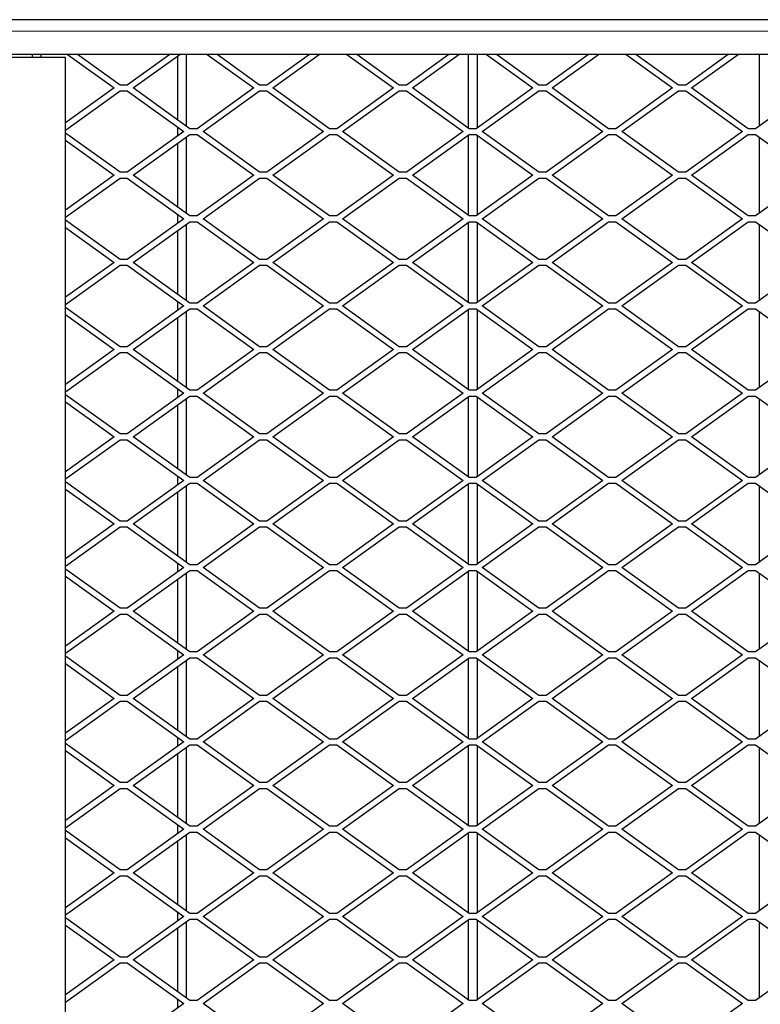
# Model space of a CAD drawing. Units: millimetres. Extents: x 18 to 4031, y 7 to 2877.
# Drawn here: x 1494 to 1748, y 1283 to 1621 of the extents above; entities that cross this region are included whole.
import ezdxf

# ---------------------------------------------------------------- set-up
doc = ezdxf.new("R2010")
doc.units = ezdxf.units.MM
doc.header["$LTSCALE"] = 10
doc.linetypes.add('SLD-Durchgehend', pattern=[0])
doc.layers.get('0').update_dxf_attribs({"color": 1})
doc.layers.add('38770', color=7, linetype='Continuous')

# ---------------------------------------------------------------- blocks, each defined once
blk = doc.blocks.new('Top_view')
at = {"color": 7, "linetype": 'SLD-Durchgehend', "lineweight": 30}
for p, q in [((108.05, 70.1), (-108.05, 70.1)), ((107.05, 68.9), (-107.05, 68.9)), ((1, 68.8), (-1, 68.8)), ((-0.15, 68.9), (-0.15, 68.8)), ((0.15, 68.9), (0.15, 68.8)), ((1, 1.3), (1, 68.8)), ((1.073, 68.9), (2.672, 67.75)), ((2.875, 67.85), (1.415, 68.9)), ((4.585, 68.9), (3.125, 67.85)), ((3.328, 67.75), (4.927, 68.9)), ((4.85, 68.844), (4.85, 66.656)), ((5.15, 68.9), (5.15, 66.44)), ((5.873, 68.9), (7.472, 67.75)), ((7.675, 67.85), (6.215, 68.9)), ((9.385, 68.9), (7.925, 67.85)), ((8.128, 67.75), (9.727, 68.9)), ((10.673, 68.9), (12.272, 67.75)), ((12.475, 67.85), (11.015, 68.9)), ((14.185, 68.9), (12.725, 67.85)), ((12.928, 67.75), (14.527, 68.9)), ((14.85, 68.9), (14.85, 66.368)), ((15.15, 68.9), (15.15, 66.368)), ((15.473, 68.9), (17.072, 67.75)), ((17.275, 67.85), (15.815, 68.9)), ((18.985, 68.9), (17.525, 67.85)), ((17.728, 67.75), (19.327, 68.9)), ((20.273, 68.9), (21.872, 67.75)), ((22.075, 67.85), (20.615, 68.9)), ((23.785, 68.9), (22.325, 67.85)), ((22.528, 67.75), (24.127, 68.9)), ((24.85, 68.9), (24.85, 66.44)), ((3.125, 67.85), (2.875, 67.85)), ((7.925, 67.85), (7.675, 67.85)), ((12.725, 67.85), (12.475, 67.85)), ((17.525, 67.85), (17.275, 67.85)), ((22.325, 67.85), (22.075, 67.85)), ((2.672, 67.75), (1, 66.548)), ((1, 66.301), (2.875, 67.65)), ((2.875, 67.65), (3.125, 67.65)), ((3.125, 67.65), (5.072, 66.25)), ((5.275, 66.35), (3.328, 67.75)), ((7.472, 67.75), (5.525, 66.35)), ((5.728, 66.25), (7.675, 67.65)), ((7.675, 67.65), (7.925, 67.65)), ((7.925, 67.65), (9.872, 66.25)), ((10.075, 66.35), (8.128, 67.75)), ((12.272, 67.75), (10.325, 66.35)), ((10.528, 66.25), (12.475, 67.65)), ((12.475, 67.65), (12.725, 67.65)), ((12.725, 67.65), (14.672, 66.25)), ((14.875, 66.35), (12.928, 67.75)), ((17.072, 67.75), (15.125, 66.35)), ((15.328, 66.25), (17.275, 67.65)), ((17.275, 67.65), (17.525, 67.65)), ((17.525, 67.65), (19.472, 66.25)), ((19.675, 66.35), (17.728, 67.75)), ((21.872, 67.75), (19.925, 66.35)), ((20.128, 66.25), (22.075, 67.65)), ((22.075, 67.65), (22.325, 67.65)), ((22.325, 67.65), (24.272, 66.25)), ((24.475, 66.35), (22.528, 67.75)), ((26.672, 67.75), (24.725, 66.35)), ((4.85, 66.409), (4.85, 66.091)), ((2.875, 64.85), (1, 66.199)), ((5.072, 66.25), (3.125, 64.85)), ((3.328, 64.75), (5.275, 66.15)), ((5.15, 66.06), (5.15, 63.44)), ((5.525, 66.35), (5.275, 66.35)), ((5.275, 66.15), (5.525, 66.15)), ((5.525, 66.15), (7.472, 64.75)), ((7.675, 64.85), (5.728, 66.25)), ((9.872, 66.25), (7.925, 64.85)), ((8.128, 64.75), (10.075, 66.15)), ((10.325, 66.35), (10.075, 66.35)), ((10.075, 66.15), (10.325, 66.15)), ((10.325, 66.15), (12.272, 64.75)), ((12.475, 64.85), (10.528, 66.25)), ((14.672, 66.25), (12.725, 64.85)), ((12.928, 64.75), (14.875, 66.15)), ((14.85, 66.132), (14.85, 63.368)), ((15.125, 66.35), (14.875, 66.35)), ((14.875, 66.15), (15.125, 66.15)), ((15.125, 66.15), (17.072, 64.75)), ((15.15, 66.132), (15.15, 63.368)), ((17.275, 64.85), (15.328, 66.25)), ((19.472, 66.25), (17.525, 64.85)), ((17.728, 64.75), (19.675, 66.15)), ((19.925, 66.35), (19.675, 66.35)), ((19.675, 66.15), (19.925, 66.15)), ((19.925, 66.15), (21.872, 64.75)), ((22.075, 64.85), (20.128, 66.25)), ((24.272, 66.25), (22.325, 64.85)), ((22.528, 64.75), (24.475, 66.15)), ((24.725, 66.35), (24.475, 66.35)), ((24.475, 66.15), (24.725, 66.15)), ((24.725, 66.15), (26.672, 64.75)), ((24.85, 66.06), (24.85, 63.44)), ((1, 65.952), (2.672, 64.75)), ((4.85, 65.844), (4.85, 63.656)), ((2.672, 64.75), (1, 63.548)), ((3.125, 64.85), (2.875, 64.85)), ((5.275, 63.35), (3.328, 64.75)), ((7.472, 64.75), (5.525, 63.35)), ((7.925, 64.85), (7.675, 64.85)), ((10.075, 63.35), (8.128, 64.75)), ((12.272, 64.75), (10.325, 63.35)), ((12.725, 64.85), (12.475, 64.85)), ((14.875, 63.35), (12.928, 64.75)), ((17.072, 64.75), (15.125, 63.35)), ((17.525, 64.85), (17.275, 64.85)), ((19.675, 63.35), (17.728, 64.75)), ((21.872, 64.75), (19.925, 63.35)), ((22.325, 64.85), (22.075, 64.85)), ((24.475, 63.35), (22.528, 64.75)), ((26.672, 64.75), (24.725, 63.35)), ((1, 63.301), (2.875, 64.65)), ((2.875, 64.65), (3.125, 64.65)), ((3.125, 64.65), (5.072, 63.25)), ((5.728, 63.25), (7.675, 64.65)), ((7.675, 64.65), (7.925, 64.65)), ((7.925, 64.65), (9.872, 63.25)), ((10.528, 63.25), (12.475, 64.65)), ((12.475, 64.65), (12.725, 64.65)), ((12.725, 64.65), (14.672, 63.25)), ((15.328, 63.25), (17.275, 64.65)), ((17.275, 64.65), (17.525, 64.65)), ((17.525, 64.65), (19.472, 63.25)), ((20.128, 63.25), (22.075, 64.65)), ((22.075, 64.65), (22.325, 64.65)), ((22.325, 64.65), (24.272, 63.25)), ((4.85, 63.409), (4.85, 63.091)), ((5.525, 63.35), (5.275, 63.35)), ((10.325, 63.35), (10.075, 63.35)), ((15.125, 63.35), (14.875, 63.35)), ((19.925, 63.35), (19.675, 63.35)), ((24.725, 63.35), (24.475, 63.35)), ((2.875, 61.85), (1, 63.199)), ((5.072, 63.25), (3.125, 61.85)), ((3.328, 61.75), (5.275, 63.15)), ((5.15, 63.06), (5.15, 60.44)), ((5.275, 63.15), (5.525, 63.15)), ((5.525, 63.15), (7.472, 61.75)), ((7.675, 61.85), (5.728, 63.25)), ((9.872, 63.25), (7.925, 61.85)), ((8.128, 61.75), (10.075, 63.15)), ((10.075, 63.15), (10.325, 63.15)), ((10.325, 63.15), (12.272, 61.75)), ((12.475, 61.85), (10.528, 63.25)), ((14.672, 63.25), (12.725, 61.85)), ((12.928, 61.75), (14.875, 63.15)), ((14.85, 63.132), (14.85, 60.368)), ((14.875, 63.15), (15.125, 63.15)), ((15.125, 63.15), (17.072, 61.75)), ((15.15, 63.132), (15.15, 60.368)), ((17.275, 61.85), (15.328, 63.25)), ((19.472, 63.25), (17.525, 61.85)), ((17.728, 61.75), (19.675, 63.15)), ((19.675, 63.15), (19.925, 63.15)), ((19.925, 63.15), (21.872, 61.75)), ((22.075, 61.85), (20.128, 63.25)), ((24.272, 63.25), (22.325, 61.85)), ((22.528, 61.75), (24.475, 63.15)), ((24.475, 63.15), (24.725, 63.15)), ((24.725, 63.15), (26.672, 61.75)), ((24.85, 63.06), (24.85, 60.44)), ((1, 62.952), (2.672, 61.75)), ((4.85, 62.844), (4.85, 60.656)), ((2.672, 61.75), (1, 60.548)), ((3.125, 61.85), (2.875, 61.85)), ((5.275, 60.35), (3.328, 61.75)), ((7.472, 61.75), (5.525, 60.35)), ((7.925, 61.85), (7.675, 61.85)), ((10.075, 60.35), (8.128, 61.75)), ((12.272, 61.75), (10.325, 60.35)), ((12.725, 61.85), (12.475, 61.85)), ((14.875, 60.35), (12.928, 61.75)), ((17.072, 61.75), (15.125, 60.35)), ((17.525, 61.85), (17.275, 61.85)), ((19.675, 60.35), (17.728, 61.75)), ((21.872, 61.75), (19.925, 60.35)), ((22.325, 61.85), (22.075, 61.85)), ((24.475, 60.35), (22.528, 61.75)), ((26.672, 61.75), (24.725, 60.35)), ((1, 60.301), (2.875, 61.65)), ((2.875, 61.65), (3.125, 61.65)), ((3.125, 61.65), (5.072, 60.25)), ((5.728, 60.25), (7.675, 61.65)), ((7.675, 61.65), (7.925, 61.65)), ((7.925, 61.65), (9.872, 60.25)), ((10.528, 60.25), (12.475, 61.65)), ((12.475, 61.65), (12.725, 61.65)), ((12.725, 61.65), (14.672, 60.25)), ((15.328, 60.25), (17.275, 61.65)), ((17.275, 61.65), (17.525, 61.65)), ((17.525, 61.65), (19.472, 60.25)), ((20.128, 60.25), (22.075, 61.65)), ((22.075, 61.65), (22.325, 61.65)), ((22.325, 61.65), (24.272, 60.25)), ((4.85, 60.409), (4.85, 60.091)), ((5.525, 60.35), (5.275, 60.35)), ((10.325, 60.35), (10.075, 60.35)), ((15.125, 60.35), (14.875, 60.35)), ((19.925, 60.35), (19.675, 60.35)), ((24.725, 60.35), (24.475, 60.35)), ((2.875, 58.85), (1, 60.199)), ((5.072, 60.25), (3.125, 58.85)), ((3.328, 58.75), (5.275, 60.15)), ((5.15, 60.06), (5.15, 57.44)), ((5.275, 60.15), (5.525, 60.15)), ((5.525, 60.15), (7.472, 58.75)), ((7.675, 58.85), (5.728, 60.25)), ((9.872, 60.25), (7.925, 58.85)), ((8.128, 58.75), (10.075, 60.15)), ((10.075, 60.15), (10.325, 60.15)), ((10.325, 60.15), (12.272, 58.75)), ((12.475, 58.85), (10.528, 60.25)), ((14.672, 60.25), (12.725, 58.85)), ((12.928, 58.75), (14.875, 60.15)), ((14.85, 60.132), (14.85, 57.368)), ((14.875, 60.15), (15.125, 60.15)), ((15.125, 60.15), (17.072, 58.75)), ((15.15, 60.132), (15.15, 57.368)), ((17.275, 58.85), (15.328, 60.25)), ((19.472, 60.25), (17.525, 58.85)), ((17.728, 58.75), (19.675, 60.15)), ((19.675, 60.15), (19.925, 60.15)), ((19.925, 60.15), (21.872, 58.75)), ((22.075, 58.85), (20.128, 60.25)), ((24.272, 60.25), (22.325, 58.85)), ((22.528, 58.75), (24.475, 60.15)), ((24.475, 60.15), (24.725, 60.15)), ((24.725, 60.15), (26.672, 58.75)), ((24.85, 60.06), (24.85, 57.44)), ((1, 59.952), (2.672, 58.75)), ((4.85, 59.844), (4.85, 57.656)), ((2.672, 58.75), (1, 57.548)), ((1, 57.301), (2.875, 58.65)), ((3.125, 58.85), (2.875, 58.85)), ((2.875, 58.65), (3.125, 58.65)), ((3.125, 58.65), (5.072, 57.25)), ((5.275, 57.35), (3.328, 58.75)), ((7.472, 58.75), (5.525, 57.35)), ((5.728, 57.25), (7.675, 58.65)), ((7.925, 58.85), (7.675, 58.85)), ((7.675, 58.65), (7.925, 58.65)), ((7.925, 58.65), (9.872, 57.25)), ((10.075, 57.35), (8.128, 58.75)), ((12.272, 58.75), (10.325, 57.35)), ((10.528, 57.25), (12.475, 58.65)), ((12.725, 58.85), (12.475, 58.85)), ((12.475, 58.65), (12.725, 58.65)), ((12.725, 58.65), (14.672, 57.25)), ((14.875, 57.35), (12.928, 58.75)), ((17.072, 58.75), (15.125, 57.35)), ((15.328, 57.25), (17.275, 58.65)), ((17.525, 58.85), (17.275, 58.85)), ((17.275, 58.65), (17.525, 58.65)), ((17.525, 58.65), (19.472, 57.25)), ((19.675, 57.35), (17.728, 58.75)), ((21.872, 58.75), (19.925, 57.35)), ((20.128, 57.25), (22.075, 58.65)), ((22.325, 58.85), (22.075, 58.85)), ((22.075, 58.65), (22.325, 58.65)), ((22.325, 58.65), (24.272, 57.25)), ((24.475, 57.35), (22.528, 58.75)), ((26.672, 58.75), (24.725, 57.35)), ((5.072, 57.25), (3.125, 55.85)), ((4.85, 57.409), (4.85, 57.091)), ((5.525, 57.35), (5.275, 57.35)), ((7.675, 55.85), (5.728, 57.25)), ((9.872, 57.25), (7.925, 55.85)), ((10.325, 57.35), (10.075, 57.35)), ((12.475, 55.85), (10.528, 57.25)), ((14.672, 57.25), (12.725, 55.85)), ((15.125, 57.35), (14.875, 57.35)), ((17.275, 55.85), (15.328, 57.25)), ((19.472, 57.25), (17.525, 55.85)), ((19.925, 57.35), (19.675, 57.35)), ((22.075, 55.85), (20.128, 57.25)), ((24.272, 57.25), (22.325, 55.85)), ((24.725, 57.35), (24.475, 57.35)), ((2.875, 55.85), (1, 57.199)), ((1, 56.952), (2.672, 55.75)), ((3.328, 55.75), (5.275, 57.15)), ((5.15, 57.06), (5.15, 54.44)), ((5.275, 57.15), (5.525, 57.15)), ((5.525, 57.15), (7.472, 55.75)), ((8.128, 55.75), (10.075, 57.15)), ((10.075, 57.15), (10.325, 57.15)), ((10.325, 57.15), (12.272, 55.75)), ((12.928, 55.75), (14.875, 57.15)), ((14.85, 57.132), (14.85, 54.368)), ((14.875, 57.15), (15.125, 57.15)), ((15.125, 57.15), (17.072, 55.75)), ((15.15, 57.132), (15.15, 54.368)), ((17.728, 55.75), (19.675, 57.15)), ((19.675, 57.15), (19.925, 57.15)), ((19.925, 57.15), (21.872, 55.75)), ((22.528, 55.75), (24.475, 57.15)), ((24.475, 57.15), (24.725, 57.15)), ((24.725, 57.15), (26.672, 55.75)), ((24.85, 57.06), (24.85, 54.44)), ((4.85, 56.844), (4.85, 54.656)), ((2.672, 55.75), (1, 54.548)), ((1, 54.301), (2.875, 55.65)), ((3.125, 55.85), (2.875, 55.85)), ((2.875, 55.65), (3.125, 55.65)), ((3.125, 55.65), (5.072, 54.25)), ((5.275, 54.35), (3.328, 55.75)), ((7.472, 55.75), (5.525, 54.35)), ((5.728, 54.25), (7.675, 55.65)), ((7.925, 55.85), (7.675, 55.85)), ((7.675, 55.65), (7.925, 55.65)), ((7.925, 55.65), (9.872, 54.25)), ((10.075, 54.35), (8.128, 55.75)), ((12.272, 55.75), (10.325, 54.35)), ((10.528, 54.25), (12.475, 55.65)), ((12.725, 55.85), (12.475, 55.85)), ((12.475, 55.65), (12.725, 55.65)), ((12.725, 55.65), (14.672, 54.25)), ((14.875, 54.35), (12.928, 55.75)), ((17.072, 55.75), (15.125, 54.35)), ((15.328, 54.25), (17.275, 55.65)), ((17.525, 55.85), (17.275, 55.85)), ((17.275, 55.65), (17.525, 55.65)), ((17.525, 55.65), (19.472, 54.25)), ((19.675, 54.35), (17.728, 55.75)), ((21.872, 55.75), (19.925, 54.35)), ((20.128, 54.25), (22.075, 55.65)), ((22.325, 55.85), (22.075, 55.85)), ((22.075, 55.65), (22.325, 55.65)), ((22.325, 55.65), (24.272, 54.25)), ((24.475, 54.35), (22.528, 55.75)), ((26.672, 55.75), (24.725, 54.35)), ((5.072, 54.25), (3.125, 52.85)), ((4.85, 54.409), (4.85, 54.091)), ((5.525, 54.35), (5.275, 54.35)), ((7.675, 52.85), (5.728, 54.25)), ((9.872, 54.25), (7.925, 52.85)), ((10.325, 54.35), (10.075, 54.35)), ((12.475, 52.85), (10.528, 54.25)), ((14.672, 54.25), (12.725, 52.85)), ((15.125, 54.35), (14.875, 54.35)), ((17.275, 52.85), (15.328, 54.25)), ((19.472, 54.25), (17.525, 52.85)), ((19.925, 54.35), (19.675, 54.35)), ((22.075, 52.85), (20.128, 54.25)), ((24.272, 54.25), (22.325, 52.85)), ((24.725, 54.35), (24.475, 54.35)), ((2.875, 52.85), (1, 54.199)), ((1, 53.952), (2.672, 52.75)), ((3.328, 52.75), (5.275, 54.15)), ((5.15, 54.06), (5.15, 51.44)), ((5.275, 54.15), (5.525, 54.15)), ((5.525, 54.15), (7.472, 52.75)), ((8.128, 52.75), (10.075, 54.15)), ((10.075, 54.15), (10.325, 54.15)), ((10.325, 54.15), (12.272, 52.75)), ((12.928, 52.75), (14.875, 54.15)), ((14.85, 54.132), (14.85, 51.368)), ((14.875, 54.15), (15.125, 54.15)), ((15.125, 54.15), (17.072, 52.75)), ((15.15, 54.132), (15.15, 51.368)), ((17.728, 52.75), (19.675, 54.15)), ((19.675, 54.15), (19.925, 54.15)), ((19.925, 54.15), (21.872, 52.75)), ((22.528, 52.75), (24.475, 54.15)), ((24.475, 54.15), (24.725, 54.15)), ((24.725, 54.15), (26.672, 52.75)), ((24.85, 54.06), (24.85, 51.44)), ((4.85, 53.844), (4.85, 51.656)), ((3.125, 52.85), (2.875, 52.85)), ((7.925, 52.85), (7.675, 52.85)), ((12.725, 52.85), (12.475, 52.85)), ((17.525, 52.85), (17.275, 52.85)), ((22.325, 52.85), (22.075, 52.85)), ((2.672, 52.75), (1, 51.548)), ((1, 51.301), (2.875, 52.65)), ((2.875, 52.65), (3.125, 52.65)), ((3.125, 52.65), (5.072, 51.25)), ((5.275, 51.35), (3.328, 52.75)), ((7.472, 52.75), (5.525, 51.35)), ((5.728, 51.25), (7.675, 52.65)), ((7.675, 52.65), (7.925, 52.65)), ((7.925, 52.65), (9.872, 51.25)), ((10.075, 51.35), (8.128, 52.75)), ((12.272, 52.75), (10.325, 51.35)), ((10.528, 51.25), (12.475, 52.65)), ((12.475, 52.65), (12.725, 52.65)), ((12.725, 52.65), (14.672, 51.25)), ((14.875, 51.35), (12.928, 52.75)), ((17.072, 52.75), (15.125, 51.35)), ((15.328, 51.25), (17.275, 52.65)), ((17.275, 52.65), (17.525, 52.65)), ((17.525, 52.65), (19.472, 51.25)), ((19.675, 51.35), (17.728, 52.75)), ((21.872, 52.75), (19.925, 51.35)), ((20.128, 51.25), (22.075, 52.65)), ((22.075, 52.65), (22.325, 52.65)), ((22.325, 52.65), (24.272, 51.25)), ((24.475, 51.35), (22.528, 52.75)), ((26.672, 52.75), (24.725, 51.35)), ((2.875, 49.85), (1, 51.199)), ((5.072, 51.25), (3.125, 49.85)), ((4.85, 51.409), (4.85, 51.091)), ((5.525, 51.35), (5.275, 51.35)), ((7.675, 49.85), (5.728, 51.25)), ((9.872, 51.25), (7.925, 49.85)), ((10.325, 51.35), (10.075, 51.35)), ((12.475, 49.85), (10.528, 51.25)), ((14.672, 51.25), (12.725, 49.85)), ((15.125, 51.35), (14.875, 51.35)), ((17.275, 49.85), (15.328, 51.25)), ((19.472, 51.25), (17.525, 49.85)), ((19.925, 51.35), (19.675, 51.35)), ((22.075, 49.85), (20.128, 51.25)), ((24.272, 51.25), (22.325, 49.85)), ((24.725, 51.35), (24.475, 51.35)), ((1, 50.952), (2.672, 49.75)), ((3.328, 49.75), (5.275, 51.15)), ((4.85, 50.844), (4.85, 48.656)), ((5.15, 51.06), (5.15, 48.44)), ((5.275, 51.15), (5.525, 51.15)), ((5.525, 51.15), (7.472, 49.75)), ((8.128, 49.75), (10.075, 51.15)), ((10.075, 51.15), (10.325, 51.15)), ((10.325, 51.15), (12.272, 49.75)), ((12.928, 49.75), (14.875, 51.15)), ((14.85, 51.132), (14.85, 48.368)), ((14.875, 51.15), (15.125, 51.15)), ((15.125, 51.15), (17.072, 49.75)), ((15.15, 51.132), (15.15, 48.368)), ((17.728, 49.75), (19.675, 51.15)), ((19.675, 51.15), (19.925, 51.15)), ((19.925, 51.15), (21.872, 49.75)), ((22.528, 49.75), (24.475, 51.15)), ((24.475, 51.15), (24.725, 51.15)), ((24.725, 51.15), (26.672, 49.75)), ((24.85, 51.06), (24.85, 48.44)), ((3.125, 49.85), (2.875, 49.85)), ((7.925, 49.85), (7.675, 49.85)), ((12.725, 49.85), (12.475, 49.85)), ((17.525, 49.85), (17.275, 49.85)), ((22.325, 49.85), (22.075, 49.85)), ((2.672, 49.75), (1, 48.548)), ((1, 48.301), (2.875, 49.65)), ((2.875, 49.65), (3.125, 49.65)), ((3.125, 49.65), (5.072, 48.25)), ((5.275, 48.35), (3.328, 49.75)), ((7.472, 49.75), (5.525, 48.35)), ((5.728, 48.25), (7.675, 49.65)), ((7.675, 49.65), (7.925, 49.65)), ((7.925, 49.65), (9.872, 48.25)), ((10.075, 48.35), (8.128, 49.75)), ((12.272, 49.75), (10.325, 48.35)), ((10.528, 48.25), (12.475, 49.65)), ((12.475, 49.65), (12.725, 49.65)), ((12.725, 49.65), (14.672, 48.25)), ((14.875, 48.35), (12.928, 49.75)), ((17.072, 49.75), (15.125, 48.35)), ((15.328, 48.25), (17.275, 49.65)), ((17.275, 49.65), (17.525, 49.65)), ((17.525, 49.65), (19.472, 48.25)), ((19.675, 48.35), (17.728, 49.75)), ((21.872, 49.75), (19.925, 48.35)), ((20.128, 48.25), (22.075, 49.65)), ((22.075, 49.65), (22.325, 49.65)), ((22.325, 49.65), (24.272, 48.25)), ((24.475, 48.35), (22.528, 49.75)), ((26.672, 49.75), (24.725, 48.35)), ((2.875, 46.85), (1, 48.199)), ((5.072, 48.25), (3.125, 46.85)), ((3.328, 46.75), (5.275, 48.15)), ((4.85, 48.409), (4.85, 48.091)), ((5.525, 48.35), (5.275, 48.35)), ((5.275, 48.15), (5.525, 48.15)), ((5.525, 48.15), (7.472, 46.75)), ((7.675, 46.85), (5.728, 48.25)), ((9.872, 48.25), (7.925, 46.85)), ((8.128, 46.75), (10.075, 48.15)), ((10.325, 48.35), (10.075, 48.35)), ((10.075, 48.15), (10.325, 48.15)), ((10.325, 48.15), (12.272, 46.75)), ((12.475, 46.85), (10.528, 48.25)), ((14.672, 48.25), (12.725, 46.85)), ((12.928, 46.75), (14.875, 48.15)), ((14.85, 48.132), (14.85, 45.368)), ((15.125, 48.35), (14.875, 48.35)), ((14.875, 48.15), (15.125, 48.15)), ((15.125, 48.15), (17.072, 46.75)), ((15.15, 48.132), (15.15, 45.368)), ((17.275, 46.85), (15.328, 48.25)), ((19.472, 48.25), (17.525, 46.85)), ((17.728, 46.75), (19.675, 48.15)), ((19.925, 48.35), (19.675, 48.35)), ((19.675, 48.15), (19.925, 48.15)), ((19.925, 48.15), (21.872, 46.75)), ((22.075, 46.85), (20.128, 48.25)), ((24.272, 48.25), (22.325, 46.85)), ((22.528, 46.75), (24.475, 48.15)), ((24.725, 48.35), (24.475, 48.35)), ((24.475, 48.15), (24.725, 48.15)), ((24.725, 48.15), (26.672, 46.75)), ((1, 47.952), (2.672, 46.75)), ((4.85, 47.844), (4.85, 45.656)), ((5.15, 48.06), (5.15, 45.44)), ((24.85, 48.06), (24.85, 45.44)), ((2.672, 46.75), (1, 45.548)), ((3.125, 46.85), (2.875, 46.85)), ((5.275, 45.35), (3.328, 46.75)), ((7.472, 46.75), (5.525, 45.35)), ((7.925, 46.85), (7.675, 46.85)), ((10.075, 45.35), (8.128, 46.75)), ((12.272, 46.75), (10.325, 45.35)), ((12.725, 46.85), (12.475, 46.85)), ((14.875, 45.35), (12.928, 46.75)), ((17.072, 46.75), (15.125, 45.35)), ((17.525, 46.85), (17.275, 46.85)), ((19.675, 45.35), (17.728, 46.75)), ((21.872, 46.75), (19.925, 45.35)), ((22.325, 46.85), (22.075, 46.85)), ((24.475, 45.35), (22.528, 46.75)), ((26.672, 46.75), (24.725, 45.35)), ((1, 45.301), (2.875, 46.65)), ((2.875, 46.65), (3.125, 46.65)), ((3.125, 46.65), (5.072, 45.25)), ((5.728, 45.25), (7.675, 46.65)), ((7.675, 46.65), (7.925, 46.65)), ((7.925, 46.65), (9.872, 45.25)), ((10.528, 45.25), (12.475, 46.65)), ((12.475, 46.65), (12.725, 46.65)), ((12.725, 46.65), (14.672, 45.25)), ((15.328, 45.25), (17.275, 46.65)), ((17.275, 46.65), (17.525, 46.65)), ((17.525, 46.65), (19.472, 45.25)), ((20.128, 45.25), (22.075, 46.65)), ((22.075, 46.65), (22.325, 46.65)), ((22.325, 46.65), (24.272, 45.25)), ((4.85, 45.409), (4.85, 45.091)), ((2.875, 43.85), (1, 45.199)), ((5.072, 45.25), (3.125, 43.85)), ((3.328, 43.75), (5.275, 45.15)), ((5.15, 45.06), (5.15, 42.44)), ((5.525, 45.35), (5.275, 45.35)), ((5.275, 45.15), (5.525, 45.15)), ((5.525, 45.15), (7.472, 43.75)), ((7.675, 43.85), (5.728, 45.25)), ((9.872, 45.25), (7.925, 43.85)), ((8.128, 43.75), (10.075, 45.15)), ((10.325, 45.35), (10.075, 45.35)), ((10.075, 45.15), (10.325, 45.15)), ((10.325, 45.15), (12.272, 43.75)), ((12.475, 43.85), (10.528, 45.25)), ((14.672, 45.25), (12.725, 43.85)), ((12.928, 43.75), (14.875, 45.15)), ((14.85, 45.132), (14.85, 42.368)), ((15.125, 45.35), (14.875, 45.35)), ((14.875, 45.15), (15.125, 45.15)), ((15.125, 45.15), (17.072, 43.75)), ((15.15, 45.132), (15.15, 42.368)), ((17.275, 43.85), (15.328, 45.25)), ((19.472, 45.25), (17.525, 43.85)), ((17.728, 43.75), (19.675, 45.15)), ((19.925, 45.35), (19.675, 45.35)), ((19.675, 45.15), (19.925, 45.15)), ((19.925, 45.15), (21.872, 43.75)), ((22.075, 43.85), (20.128, 45.25)), ((24.272, 45.25), (22.325, 43.85)), ((22.528, 43.75), (24.475, 45.15)), ((24.725, 45.35), (24.475, 45.35)), ((24.475, 45.15), (24.725, 45.15)), ((24.725, 45.15), (26.672, 43.75)), ((24.85, 45.06), (24.85, 42.44)), ((1, 44.952), (2.672, 43.75)), ((4.85, 44.844), (4.85, 42.656)), ((2.672, 43.75), (1, 42.548)), ((3.125, 43.85), (2.875, 43.85)), ((5.275, 42.35), (3.328, 43.75)), ((7.472, 43.75), (5.525, 42.35)), ((7.925, 43.85), (7.675, 43.85)), ((10.075, 42.35), (8.128, 43.75)), ((12.272, 43.75), (10.325, 42.35)), ((12.725, 43.85), (12.475, 43.85)), ((14.875, 42.35), (12.928, 43.75)), ((17.072, 43.75), (15.125, 42.35)), ((17.525, 43.85), (17.275, 43.85)), ((19.675, 42.35), (17.728, 43.75)), ((21.872, 43.75), (19.925, 42.35)), ((22.325, 43.85), (22.075, 43.85)), ((24.475, 42.35), (22.528, 43.75)), ((26.672, 43.75), (24.725, 42.35)), ((1, 42.301), (2.875, 43.65)), ((2.875, 43.65), (3.125, 43.65)), ((3.125, 43.65), (5.072, 42.25)), ((5.728, 42.25), (7.675, 43.65)), ((7.675, 43.65), (7.925, 43.65)), ((7.925, 43.65), (9.872, 42.25)), ((10.528, 42.25), (12.475, 43.65)), ((12.475, 43.65), (12.725, 43.65)), ((12.725, 43.65), (14.672, 42.25)), ((15.328, 42.25), (17.275, 43.65)), ((17.275, 43.65), (17.525, 43.65)), ((17.525, 43.65), (19.472, 42.25)), ((20.128, 42.25), (22.075, 43.65)), ((22.075, 43.65), (22.325, 43.65)), ((22.325, 43.65), (24.272, 42.25)), ((4.85, 42.409), (4.85, 42.091)), ((5.525, 42.35), (5.275, 42.35)), ((10.325, 42.35), (10.075, 42.35)), ((15.125, 42.35), (14.875, 42.35)), ((19.925, 42.35), (19.675, 42.35)), ((24.725, 42.35), (24.475, 42.35)), ((2.875, 40.85), (1, 42.199)), ((5.072, 42.25), (3.125, 40.85)), ((3.328, 40.75), (5.275, 42.15)), ((5.15, 42.06), (5.15, 39.44)), ((5.275, 42.15), (5.525, 42.15)), ((5.525, 42.15), (7.472, 40.75)), ((7.675, 40.85), (5.728, 42.25)), ((9.872, 42.25), (7.925, 40.85)), ((8.128, 40.75), (10.075, 42.15)), ((10.075, 42.15), (10.325, 42.15)), ((10.325, 42.15), (12.272, 40.75)), ((12.475, 40.85), (10.528, 42.25)), ((14.672, 42.25), (12.725, 40.85)), ((12.928, 40.75), (14.875, 42.15)), ((14.85, 42.132), (14.85, 39.368)), ((14.875, 42.15), (15.125, 42.15)), ((15.125, 42.15), (17.072, 40.75)), ((15.15, 42.132), (15.15, 39.368)), ((17.275, 40.85), (15.328, 42.25)), ((19.472, 42.25), (17.525, 40.85)), ((17.728, 40.75), (19.675, 42.15)), ((19.675, 42.15), (19.925, 42.15)), ((19.925, 42.15), (21.872, 40.75)), ((22.075, 40.85), (20.128, 42.25)), ((24.272, 42.25), (22.325, 40.85)), ((22.528, 40.75), (24.475, 42.15)), ((24.475, 42.15), (24.725, 42.15)), ((24.725, 42.15), (26.672, 40.75)), ((24.85, 42.06), (24.85, 39.44)), ((1, 41.952), (2.672, 40.75)), ((4.85, 41.844), (4.85, 39.656)), ((2.672, 40.75), (1, 39.548)), ((3.125, 40.85), (2.875, 40.85)), ((5.275, 39.35), (3.328, 40.75)), ((7.472, 40.75), (5.525, 39.35)), ((7.925, 40.85), (7.675, 40.85)), ((10.075, 39.35), (8.128, 40.75)), ((12.272, 40.75), (10.325, 39.35)), ((12.725, 40.85), (12.475, 40.85)), ((14.875, 39.35), (12.928, 40.75)), ((17.072, 40.75), (15.125, 39.35)), ((17.525, 40.85), (17.275, 40.85)), ((19.675, 39.35), (17.728, 40.75)), ((21.872, 40.75), (19.925, 39.35)), ((22.325, 40.85), (22.075, 40.85)), ((24.475, 39.35), (22.528, 40.75)), ((26.672, 40.75), (24.725, 39.35)), ((1, 39.301), (2.875, 40.65)), ((2.875, 40.65), (3.125, 40.65)), ((3.125, 40.65), (5.072, 39.25)), ((5.728, 39.25), (7.675, 40.65)), ((7.675, 40.65), (7.925, 40.65)), ((7.925, 40.65), (9.872, 39.25)), ((10.528, 39.25), (12.475, 40.65)), ((12.475, 40.65), (12.725, 40.65)), ((12.725, 40.65), (14.672, 39.25)), ((15.328, 39.25), (17.275, 40.65)), ((17.275, 40.65), (17.525, 40.65)), ((17.525, 40.65), (19.472, 39.25)), ((20.128, 39.25), (22.075, 40.65)), ((22.075, 40.65), (22.325, 40.65)), ((22.325, 40.65), (24.272, 39.25)), ((4.85, 39.409), (4.85, 39.091)), ((5.525, 39.35), (5.275, 39.35)), ((10.325, 39.35), (10.075, 39.35)), ((15.125, 39.35), (14.875, 39.35)), ((19.925, 39.35), (19.675, 39.35)), ((24.725, 39.35), (24.475, 39.35)), ((2.875, 37.85), (1, 39.199)), ((5.072, 39.25), (3.125, 37.85)), ((3.328, 37.75), (5.275, 39.15)), ((5.15, 39.06), (5.15, 36.44)), ((5.275, 39.15), (5.525, 39.15)), ((5.525, 39.15), (7.472, 37.75)), ((7.675, 37.85), (5.728, 39.25)), ((9.872, 39.25), (7.925, 37.85)), ((8.128, 37.75), (10.075, 39.15)), ((10.075, 39.15), (10.325, 39.15)), ((10.325, 39.15), (12.272, 37.75)), ((12.475, 37.85), (10.528, 39.25)), ((14.672, 39.25), (12.725, 37.85)), ((12.928, 37.75), (14.875, 39.15)), ((14.85, 39.132), (14.85, 36.368)), ((14.875, 39.15), (15.125, 39.15)), ((15.125, 39.15), (17.072, 37.75)), ((15.15, 39.132), (15.15, 36.368)), ((17.275, 37.85), (15.328, 39.25)), ((19.472, 39.25), (17.525, 37.85)), ((17.728, 37.75), (19.675, 39.15)), ((19.675, 39.15), (19.925, 39.15)), ((19.925, 39.15), (21.872, 37.75)), ((22.075, 37.85), (20.128, 39.25)), ((24.272, 39.25), (22.325, 37.85)), ((22.528, 37.75), (24.475, 39.15)), ((24.475, 39.15), (24.725, 39.15)), ((24.725, 39.15), (26.672, 37.75)), ((24.85, 39.06), (24.85, 36.44)), ((1, 38.952), (2.672, 37.75)), ((4.85, 38.844), (4.85, 36.656)), ((2.672, 37.75), (1, 36.548)), ((1, 36.301), (2.875, 37.65)), ((3.125, 37.85), (2.875, 37.85)), ((2.875, 37.65), (3.125, 37.65)), ((3.125, 37.65), (5.072, 36.25)), ((5.275, 36.35), (3.328, 37.75)), ((7.472, 37.75), (5.525, 36.35)), ((5.728, 36.25), (7.675, 37.65)), ((7.925, 37.85), (7.675, 37.85)), ((7.675, 37.65), (7.925, 37.65)), ((7.925, 37.65), (9.872, 36.25)), ((10.075, 36.35), (8.128, 37.75)), ((12.272, 37.75), (10.325, 36.35)), ((10.528, 36.25), (12.475, 37.65)), ((12.725, 37.85), (12.475, 37.85)), ((12.475, 37.65), (12.725, 37.65)), ((12.725, 37.65), (14.672, 36.25)), ((14.875, 36.35), (12.928, 37.75)), ((17.072, 37.75), (15.125, 36.35)), ((15.328, 36.25), (17.275, 37.65)), ((17.525, 37.85), (17.275, 37.85)), ((17.275, 37.65), (17.525, 37.65)), ((17.525, 37.65), (19.472, 36.25)), ((19.675, 36.35), (17.728, 37.75)), ((21.872, 37.75), (19.925, 36.35)), ((20.128, 36.25), (22.075, 37.65)), ((22.325, 37.85), (22.075, 37.85)), ((22.075, 37.65), (22.325, 37.65)), ((22.325, 37.65), (24.272, 36.25)), ((24.475, 36.35), (22.528, 37.75)), ((26.672, 37.75), (24.725, 36.35)), ((5.072, 36.25), (3.125, 34.85)), ((4.85, 36.409), (4.85, 36.091)), ((5.525, 36.35), (5.275, 36.35)), ((7.675, 34.85), (5.728, 36.25)), ((9.872, 36.25), (7.925, 34.85)), ((10.325, 36.35), (10.075, 36.35)), ((12.475, 34.85), (10.528, 36.25)), ((14.672, 36.25), (12.725, 34.85)), ((15.125, 36.35), (14.875, 36.35)), ((17.275, 34.85), (15.328, 36.25)), ((19.472, 36.25), (17.525, 34.85)), ((19.925, 36.35), (19.675, 36.35)), ((22.075, 34.85), (20.128, 36.25)), ((24.272, 36.25), (22.325, 34.85)), ((24.725, 36.35), (24.475, 36.35))]:
    blk.add_line(p, q, dxfattribs=at)
at = {"color": 7, "linetype": 'SLD-Durchgehend', "lineweight": 0}
blk.add_line((107.85, 69.7), (-107.85, 69.7), dxfattribs=at)

msp = doc.modelspace()

# ---------------------------------------------------------------- block references
at = {"layer": '38770', "xscale": 10, "yscale": 10, "zscale": 10}
msp.add_blockref('Top_view', (1499.3, 920.333), dxfattribs=at)

doc.saveas('drawing.dxf')
